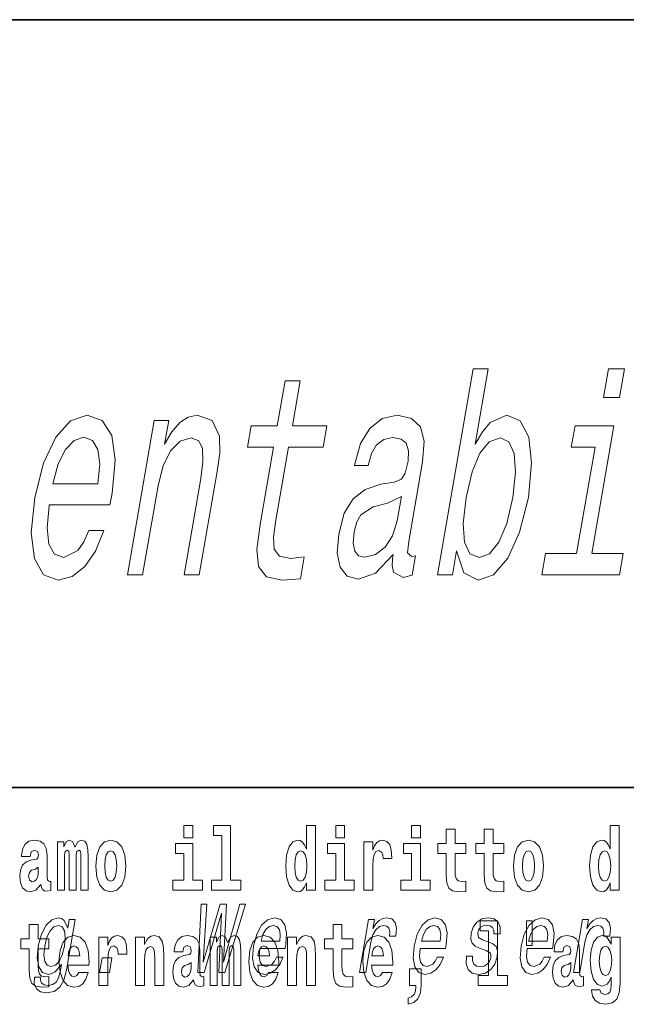
# Model space of a CAD drawing. Extents: x 0 to 210, y 0 to 297.
# Drawn here: x 111 to 122, y 14 to 32 of the extents above; entities that cross this region are included whole.
import ezdxf

# ---------------------------------------------------------------- set-up
doc = ezdxf.new("R2010")
doc.units = 0

msp = doc.modelspace()

# ---------------------------------------------------------------- linework, layer by layer
at = {"color": 7, "lineweight": 35}
for p, q in [((20, 31.5), (200, 31.5)), ((147.812393, 18), (71, 18))]:
    msp.add_line(p, q, dxfattribs=at)
at = {"color": 7, "lineweight": 13}
for points in [[(118.625076, 22.160059), (118.754333, 21.77173), (119.001747, 21.645649), (119.272568, 21.74147), (119.525223, 22.028934), (119.732002, 22.487867), (119.886383, 23.098099), (119.943932, 23.708328), (119.892639, 24.16222), (119.741966, 24.444641), (119.505302, 24.545506), (119.216248, 24.414381), (119.079292, 24.252998), (118.950851, 24.036139), (119.181183, 25.362507), (118.914902, 25.362507), (118.28611, 21.74147), (118.552391, 21.74147)], [(121.574692, 25.362507), (121.293282, 25.362507), (121.205704, 24.858185), (121.487122, 24.858185)], [(115.4039, 23.980663), (115.168327, 22.624035), (115.110291, 22.185274), (115.142471, 21.882681), (115.281273, 21.706167), (115.558228, 21.645649), (115.877304, 21.670866), (115.943863, 22.05415), (115.708633, 22.023891), (115.506851, 22.064238), (115.416786, 22.190317), (115.405151, 22.402134), (115.447746, 22.699684), (115.670181, 23.980663), (116.278397, 23.980663), (116.344078, 24.358906), (115.73587, 24.358906), (115.87336, 25.150692), (115.607071, 25.150692), (115.469582, 24.358906), (115.009644, 24.358906), (114.943962, 23.980663)], [(111.460587, 22.966974), (112.525719, 22.966974), (112.564651, 23.173746), (112.616943, 23.753717), (112.55912, 24.187435), (112.392838, 24.449684), (112.128067, 24.545506), (111.83519, 24.444641), (111.574333, 24.16222), (111.358475, 23.703285), (111.204971, 23.098099), (111.142639, 22.477781), (111.199989, 22.023891), (111.359741, 21.74147), (111.615433, 21.645649), (111.862839, 21.71121), (112.086273, 21.882681), (112.275787, 22.155016), (112.42054, 22.518127), (112.157288, 22.518127), (112.067787, 22.316399), (111.962845, 22.165102), (111.717903, 22.044064), (111.555061, 22.099539), (111.455597, 22.276052), (111.420784, 22.563517), (111.457962, 22.951845)], [(112.836395, 21.74147), (113.102676, 21.74147), (113.374161, 23.304871), (113.46357, 23.662941), (113.596863, 23.925188), (113.761055, 24.086571), (113.953117, 24.147091), (114.089607, 24.096657), (114.156738, 23.960491), (114.16272, 23.733545), (114.125305, 23.430952), (113.831932, 21.74147), (114.098213, 21.74147), (114.407349, 23.52173), (114.457428, 23.879799), (114.454628, 24.177349), (114.323387, 24.449684), (114.061638, 24.545506), (113.901184, 24.510202), (113.754433, 24.414381), (113.614449, 24.252998), (113.489037, 24.036139), (113.560852, 24.449684), (113.306671, 24.449684)], [(117.506195, 22.094496), (117.503571, 22.079367), (117.488922, 21.907896), (117.513298, 21.78686), (117.687286, 21.691038), (117.842567, 21.731384), (117.902115, 22.074324), (117.835953, 22.059195), (117.762604, 22.124756), (117.782501, 22.326485), (118.025963, 23.728502), (118.051834, 24.086571), (117.989716, 24.338732), (117.831406, 24.490028), (117.580803, 24.545506), (117.316116, 24.484985), (117.098732, 24.313517), (116.934311, 24.046225), (116.833664, 23.693199), (116.828415, 23.662941), (117.067459, 23.662941), (117.125427, 23.874756), (117.218269, 24.026052), (117.342964, 24.116831), (117.503418, 24.152134), (117.647308, 24.126917), (117.740082, 24.05127), (117.780853, 23.920145), (117.770508, 23.738588), (117.721619, 23.526773), (117.654816, 23.420866), (117.525024, 23.370434), (117.291077, 23.330088), (117.015083, 23.239309), (116.802475, 23.077927), (116.64975, 22.825764), (116.551666, 22.452566), (116.524124, 22.119713), (116.575012, 21.872595), (116.699165, 21.716253), (116.898323, 21.660778), (117.19812, 21.766687)], [(121.001633, 22.11467), (121.391342, 24.358906), (120.707481, 24.358906), (120.6418, 23.980663), (121.05938, 23.980663), (120.735352, 22.11467), (120.190681, 22.11467), (120.125877, 21.74147), (121.487549, 21.74147), (121.552353, 22.11467)], [(111.525391, 23.340174), (111.619102, 23.688156), (111.745468, 23.94536), (111.896683, 24.1017), (112.069717, 24.157177), (112.220451, 24.1017), (112.317368, 23.94536), (112.348358, 23.688156), (112.315163, 23.340174)], [(119.614044, 23.098099), (119.504974, 22.644209), (119.365471, 22.311356), (119.200333, 22.109627), (119.025543, 22.044064), (118.858398, 22.109627), (118.763306, 22.311356), (118.738533, 22.639164), (118.790993, 23.098099), (118.897041, 23.551989), (119.03566, 23.879799), (119.199936, 24.076485), (119.390732, 24.147091), (119.54187, 24.076485), (119.636948, 23.874756), (119.661728, 23.546946)], [(117.579285, 22.689598), (117.497429, 22.427349), (117.36557, 22.22562), (117.197556, 22.094496), (117.011139, 22.049107), (116.900536, 22.074324), (116.832848, 22.155016), (116.805923, 22.296225), (116.824951, 22.49291), (116.867706, 22.669424), (116.938019, 22.795506), (117.156197, 22.936716), (117.411804, 22.997234), (117.653717, 23.118271)], [(113.826172, 17.331532), (113.826172, 17.115969), (113.982605, 17.115969), (113.982605, 17.331532)], [(114.349854, 17.154009), (114.494095, 17.154009), (114.494095, 16.369427), (114.311028, 16.369427), (114.311028, 16.193491), (114.828056, 16.193491), (114.828056, 16.369427), (114.650536, 16.369427), (114.650536, 17.331532), (114.349854, 17.331532)], [(115.983063, 16.325047), (115.983063, 16.193491), (116.141724, 16.193491), (116.141724, 17.331532), (115.983063, 17.331532), (115.983063, 16.914673), (115.950882, 16.985998), (115.915382, 17.036718), (115.875443, 17.065248), (115.828842, 17.074759), (115.744522, 17.043058), (115.677948, 16.954298), (115.634674, 16.811647), (115.619141, 16.61986), (115.634674, 16.426489), (115.677948, 16.282251), (115.744522, 16.193491), (115.828842, 16.163376), (115.876549, 16.172886), (115.916489, 16.201416), (115.950882, 16.252136)], [(116.497879, 17.331532), (116.497879, 17.115969), (116.654312, 17.115969), (116.654312, 17.331532)], [(117.833725, 17.331532), (117.833725, 17.115969), (117.990173, 17.115969), (117.990173, 17.331532)], [(121.326477, 16.325047), (121.326477, 16.193491), (121.485138, 16.193491), (121.485138, 17.331532), (121.326477, 17.331532), (121.326477, 16.914673), (121.294296, 16.985998), (121.258797, 17.036718), (121.218857, 17.065248), (121.172256, 17.074759), (121.087936, 17.043058), (121.021362, 16.954298), (120.978088, 16.811647), (120.962555, 16.61986), (120.978088, 16.426489), (121.021362, 16.282251), (121.087936, 16.193491), (121.172256, 16.163376), (121.219963, 16.172886), (121.259903, 16.201416), (121.294296, 16.252136)], [(118.786804, 17.016113), (118.597076, 17.016113), (118.597076, 17.264961), (118.440628, 17.264961), (118.440628, 17.016113), (118.291962, 17.016113), (118.291962, 16.838593), (118.440628, 16.838593), (118.440628, 16.459774), (118.450623, 16.323462), (118.486122, 16.231531), (118.553802, 16.180811), (118.660316, 16.163376), (118.786804, 16.171301), (118.786804, 16.351992), (118.713577, 16.345652), (118.653656, 16.358332), (118.618156, 16.396374), (118.601517, 16.458189), (118.597076, 16.540609), (118.597076, 16.838593), (118.786804, 16.838593)], [(119.454727, 17.016113), (119.264999, 17.016113), (119.264999, 17.264961), (119.108559, 17.264961), (119.108559, 17.016113), (118.959885, 17.016113), (118.959885, 16.838593), (119.108559, 16.838593), (119.108559, 16.459774), (119.118546, 16.323462), (119.154053, 16.231531), (119.221725, 16.180811), (119.328247, 16.163376), (119.454727, 16.171301), (119.454727, 16.351992), (119.3815, 16.345652), (119.321587, 16.358332), (119.286087, 16.396374), (119.26944, 16.458189), (119.264999, 16.540609), (119.264999, 16.838593), (119.454727, 16.838593)], [(111.124504, 16.787872), (111.142258, 16.870293), (111.198837, 16.898823), (111.250992, 16.876633), (111.268738, 16.813232), (111.262085, 16.764095), (111.239899, 16.74032), (111.199951, 16.73081), (111.137817, 16.7213), (111.053497, 16.6896), (110.992477, 16.630955), (110.955856, 16.546949), (110.943649, 16.437584), (110.955856, 16.323462), (110.992477, 16.236286), (111.051277, 16.183981), (111.131165, 16.163376), (111.226578, 16.196661), (111.309792, 16.296516), (111.321999, 16.239456), (111.345299, 16.201416), (111.378586, 16.182396), (111.426292, 16.174471), (111.489532, 16.187151), (111.489532, 16.351992), (111.462906, 16.347237), (111.427399, 16.367842), (111.420746, 16.432829), (111.420746, 16.810062), (111.407425, 16.925768), (111.367493, 17.008188), (111.297592, 17.057323), (111.198837, 17.074759), (111.103424, 17.054153), (111.03241, 16.998678), (110.986923, 16.911503), (110.972504, 16.800552), (110.972504, 16.787872)], [(112.017662, 16.824327), (112.017662, 16.193491), (112.14415, 16.193491), (112.14415, 16.781532), (112.138596, 16.905163), (112.12085, 16.997093), (112.084229, 17.054153), (112.023209, 17.074759), (111.959969, 17.043058), (111.907822, 16.951128), (111.872314, 17.041473), (111.811295, 17.074759), (111.755814, 17.043058), (111.71698, 16.954298), (111.71698, 17.044643), (111.602707, 17.044643), (111.602707, 16.193491), (111.728081, 16.193491), (111.728081, 16.817987), (111.74028, 16.875048), (111.775787, 16.895653), (111.802414, 16.879803), (111.811295, 16.835423), (111.811295, 16.193491), (111.935562, 16.193491), (111.935562, 16.817987), (111.947762, 16.875048), (111.983269, 16.895653), (112.008789, 16.879803), (112.017662, 16.835423)], [(112.27729, 16.618275), (112.295044, 16.423319), (112.347183, 16.280666), (112.430405, 16.193491), (112.541351, 16.163376), (112.651199, 16.193491), (112.734406, 16.280666), (112.786552, 16.423319), (112.80542, 16.618275), (112.786552, 16.811647), (112.734406, 16.955883), (112.650085, 17.043058), (112.540237, 17.074759), (112.430405, 17.043058), (112.347183, 16.955883), (112.295044, 16.811647)], [(114.153473, 16.369427), (113.982605, 16.369427), (113.982605, 17.016113), (113.681931, 17.016113), (113.681931, 16.838593), (113.826172, 16.838593), (113.826172, 16.369427), (113.636444, 16.369427), (113.636444, 16.193491), (114.153473, 16.193491)], [(116.82518, 16.369427), (116.654312, 16.369427), (116.654312, 17.016113), (116.353638, 17.016113), (116.353638, 16.838593), (116.497879, 16.838593), (116.497879, 16.369427), (116.308151, 16.369427), (116.308151, 16.193491), (116.82518, 16.193491)], [(116.992722, 17.044643), (116.992722, 16.193491), (117.152489, 16.193491), (117.152489, 16.6262), (117.155815, 16.74032), (117.172455, 16.822742), (117.203522, 16.873463), (117.254562, 16.890898), (117.31115, 16.854443), (117.326683, 16.811647), (117.33223, 16.753), (117.33223, 16.748245), (117.48645, 16.748245), (117.48645, 16.76251), (117.476463, 16.898823), (117.447617, 16.995508), (117.39769, 17.052568), (117.325577, 17.073174), (117.267876, 17.062078), (117.221283, 17.030378), (117.182449, 16.976488), (117.152489, 16.900408), (117.152489, 17.044643)], [(118.161034, 16.369427), (117.990173, 16.369427), (117.990173, 17.016113), (117.689491, 17.016113), (117.689491, 16.838593), (117.833725, 16.838593), (117.833725, 16.369427), (117.644005, 16.369427), (117.644005, 16.193491), (118.161034, 16.193491)], [(119.624481, 16.618275), (119.642235, 16.423319), (119.694382, 16.280666), (119.777596, 16.193491), (119.88855, 16.163376), (119.99839, 16.193491), (120.081604, 16.280666), (120.133743, 16.423319), (120.152611, 16.618275), (120.133743, 16.811647), (120.081604, 16.955883), (119.997284, 17.043058), (119.887436, 17.074759), (119.777596, 17.043058), (119.694382, 16.955883), (119.642235, 16.811647)], [(112.541351, 16.886143), (112.585732, 16.868708), (112.619019, 16.817987), (112.638992, 16.73398), (112.646759, 16.61986), (112.638992, 16.504154), (112.619019, 16.420149), (112.585732, 16.369427), (112.541351, 16.353577), (112.495865, 16.369427), (112.462578, 16.421734), (112.442604, 16.507324), (112.435944, 16.6262), (112.442604, 16.73715), (112.463684, 16.817987), (112.496971, 16.868708)], [(115.882095, 16.884558), (115.927582, 16.867123), (115.960876, 16.817987), (115.983063, 16.73398), (115.990829, 16.61986), (115.983063, 16.504154), (115.960876, 16.420149), (115.926476, 16.369427), (115.882095, 16.353577), (115.838821, 16.369427), (115.805542, 16.420149), (115.784454, 16.504154), (115.777802, 16.61986), (115.784454, 16.73398), (115.805542, 16.816402), (115.838821, 16.867123)], [(119.88855, 16.886143), (119.932922, 16.868708), (119.966217, 16.817987), (119.986183, 16.73398), (119.99395, 16.61986), (119.986183, 16.504154), (119.966217, 16.420149), (119.932922, 16.369427), (119.88855, 16.353577), (119.843056, 16.369427), (119.809769, 16.421734), (119.789803, 16.507324), (119.783142, 16.6262), (119.789803, 16.73715), (119.810883, 16.817987), (119.844162, 16.868708)], [(121.22551, 16.884558), (121.270996, 16.867123), (121.304291, 16.817987), (121.326477, 16.73398), (121.334244, 16.61986), (121.326477, 16.504154), (121.304291, 16.420149), (121.26989, 16.369427), (121.22551, 16.353577), (121.182236, 16.369427), (121.148956, 16.420149), (121.127869, 16.504154), (121.121216, 16.61986), (121.127869, 16.73398), (121.148956, 16.816402), (121.182236, 16.867123)], [(111.266525, 16.497814), (111.257645, 16.432829), (111.234344, 16.383692), (111.199951, 16.351992), (111.158905, 16.342482), (111.113411, 16.369427), (111.096771, 16.439169), (111.110077, 16.507324), (111.150024, 16.543779), (111.217705, 16.562799), (111.266525, 16.596085)], [(114.073669, 14.747053), (114.184891, 14.747053), (114.49205, 15.787975), (114.441483, 14.747053), (114.547653, 14.747053), (114.910538, 15.948782), (114.809418, 15.948782), (114.52327, 14.92688), (114.575584, 15.948782), (114.465622, 15.948782), (114.165558, 14.92688), (114.234314, 15.948782), (114.130661, 15.948782)], [(111.455032, 15.339467), (111.265305, 15.339467), (111.265305, 15.588314), (111.108864, 15.588314), (111.108864, 15.339467), (110.96019, 15.339467), (110.96019, 15.161945), (111.108864, 15.161945), (111.108864, 14.783127), (111.118851, 14.646815), (111.154358, 14.554885), (111.222031, 14.504165), (111.328552, 14.486729), (111.455032, 14.494655), (111.455032, 14.675345), (111.381805, 14.669005), (111.321892, 14.681686), (111.286392, 14.719727), (111.269745, 14.781542), (111.265305, 14.863962), (111.265305, 15.161945), (111.455032, 15.161945)], [(111.763718, 14.788551), (111.917747, 15.675584), (111.811569, 15.675584), (111.785454, 15.525151), (111.721954, 15.661751), (111.674881, 15.696333), (111.617569, 15.708436), (111.504135, 15.673854), (111.403893, 15.577024), (111.322517, 15.421405), (111.267227, 15.212183), (111.249557, 15.001232), (111.276886, 14.845613), (111.343193, 14.747053), (111.444931, 14.7142), (111.50769, 14.726304), (111.56366, 14.757428), (111.674957, 14.88884), (111.652138, 14.757428), (111.624008, 14.653682), (111.583298, 14.579329), (111.522697, 14.536102), (111.440369, 14.52054), (111.37265, 14.530915), (111.327858, 14.556851), (111.306595, 14.601809), (111.308258, 14.662327), (111.200821, 14.662327), (111.199615, 14.655411), (111.196831, 14.544747), (111.232979, 14.461751), (111.304565, 14.408148), (111.411224, 14.389128), (111.547188, 14.415065), (111.647011, 14.487687), (111.718224, 14.613912)], [(115.162117, 15.167226), (115.60704, 15.167226), (115.620605, 15.238119), (115.634918, 15.436967), (115.605125, 15.58567), (115.532257, 15.675584), (115.42041, 15.708436), (115.299385, 15.673854), (115.194092, 15.577024), (115.109894, 15.419676), (115.053635, 15.212183), (115.03566, 14.999503), (115.065521, 14.843884), (115.135925, 14.747053), (115.243973, 14.7142), (115.346466, 14.736678), (115.437569, 14.795468), (115.513191, 14.88884), (115.568939, 15.013335), (115.458969, 15.013335), (115.42421, 14.944171), (115.382339, 14.892298), (115.281601, 14.8508), (115.212852, 14.86982), (115.169006, 14.930339), (115.150734, 15.028897), (115.161209, 15.162039)], [(116.798447, 15.339467), (116.608719, 15.339467), (116.608719, 15.588315), (116.452278, 15.588315), (116.452278, 15.339467), (116.303604, 15.339467), (116.303604, 15.161945), (116.452278, 15.161945), (116.452278, 14.783127), (116.462265, 14.646816), (116.497772, 14.554885), (116.565445, 14.504165), (116.671967, 14.48673), (116.798447, 14.494655), (116.798447, 14.675346), (116.72522, 14.669006), (116.665306, 14.681686), (116.629807, 14.719727), (116.613159, 14.781542), (116.608719, 14.863963), (116.608719, 15.161945), (116.798447, 15.161945)], [(116.915367, 14.747053), (117.026596, 14.747053), (117.118774, 15.277889), (117.152374, 15.405843), (117.202408, 15.497485), (117.267632, 15.552816), (117.345512, 15.571837), (117.399025, 15.559733), (117.434731, 15.525151), (117.449799, 15.466362), (117.444839, 15.386823), (117.557327, 15.386823), (117.566483, 15.52688), (117.542191, 15.627169), (117.483177, 15.687687), (117.391983, 15.708436), (117.325119, 15.694604), (117.263496, 15.660022), (117.203995, 15.601232), (117.151001, 15.521693), (117.177719, 15.675584), (117.076599, 15.675584)], [(117.984863, 15.167226), (118.429779, 15.167226), (118.443352, 15.238119), (118.457657, 15.436967), (118.427872, 15.58567), (118.354996, 15.675584), (118.243156, 15.708436), (118.122131, 15.673854), (118.01683, 15.577024), (117.932632, 15.419676), (117.876373, 15.212183), (117.858406, 14.999503), (117.88826, 14.843884), (117.958664, 14.747053), (118.066711, 14.7142), (118.169205, 14.736678), (118.260315, 14.795468), (118.335938, 14.88884), (118.391678, 15.013335), (118.281708, 15.013335), (118.246948, 14.944171), (118.205078, 14.892298), (118.10434, 14.8508), (118.035599, 14.86982), (117.991753, 14.930339), (117.97348, 15.028897), (117.983955, 15.162039)], [(119.181885, 15.288263), (119.08046, 15.322845), (119.007736, 15.362616), (118.9953, 15.443883), (119.012794, 15.500944), (119.046539, 15.542442), (119.094025, 15.568378), (119.157761, 15.578753), (119.215363, 15.568378), (119.256729, 15.537255), (119.278954, 15.490569), (119.280785, 15.428321), (119.389488, 15.428321), (119.390091, 15.43178), (119.39064, 15.544171), (119.354134, 15.632356), (119.282845, 15.687687), (119.180283, 15.708436), (119.069229, 15.687687), (118.980957, 15.630627), (118.916954, 15.5459), (118.883163, 15.438696), (118.876526, 15.334949), (118.899307, 15.262327), (118.948441, 15.210454), (119.026825, 15.174143), (119.143494, 15.132644), (119.211823, 15.089417), (119.226044, 15.054834), (119.224617, 15.002961), (119.202133, 14.938984), (119.163391, 14.890569), (119.108688, 14.859445), (119.041161, 14.849071), (118.973442, 14.859445), (118.929192, 14.895757), (118.905273, 14.954546), (118.905487, 15.035814), (118.798042, 15.035814), (118.791718, 14.897486), (118.826126, 14.797197), (118.897781, 14.736678), (119.007629, 14.7142), (119.130348, 14.736678), (119.228073, 14.797197), (119.297974, 14.894027), (119.338852, 15.020252), (119.343857, 15.129186), (119.317596, 15.203537), (119.261536, 15.251952)], [(119.040771, 15.477364), (119.185013, 15.477364), (119.185013, 14.692781), (119.001938, 14.692781), (119.001938, 14.516845), (119.518967, 14.516845), (119.518967, 14.692781), (119.341446, 14.692781), (119.341446, 15.654885), (119.040771, 15.654885)], [(119.866684, 15.167226), (120.311607, 15.167226), (120.32518, 15.238119), (120.339485, 15.436967), (120.309692, 15.58567), (120.236832, 15.675584), (120.124985, 15.708436), (120.003952, 15.673854), (119.898666, 15.577024), (119.814461, 15.419676), (119.758209, 15.212183), (119.740234, 14.999503), (119.770096, 14.843884), (119.840492, 14.747053), (119.948547, 14.7142), (120.051041, 14.736678), (120.142136, 14.795468), (120.217758, 14.88884), (120.273506, 15.013335), (120.163544, 15.013335), (120.128784, 14.944171), (120.086914, 14.892298), (119.986168, 14.8508), (119.917419, 14.86982), (119.873581, 14.930339), (119.855301, 15.028897), (119.865784, 15.162039)], [(119.956116, 15.65647), (119.851822, 15.65647), (119.851822, 15.223762), (119.956116, 15.223762)], [(120.679024, 14.747053), (120.790253, 14.747053), (120.882431, 15.277889), (120.916031, 15.405843), (120.966064, 15.497485), (121.031288, 15.552816), (121.109169, 15.571837), (121.162682, 15.559733), (121.198387, 15.525151), (121.213455, 15.466362), (121.208496, 15.386823), (121.320984, 15.386823), (121.330139, 15.52688), (121.305847, 15.627169), (121.246834, 15.687687), (121.15564, 15.708436), (121.088776, 15.694604), (121.027153, 15.660022), (120.967651, 15.601232), (120.914658, 15.521693), (120.941376, 15.675584), (120.840256, 15.675584)], [(111.382248, 15.212183), (111.420349, 15.366074), (111.474289, 15.480194), (111.539093, 15.547629), (111.614075, 15.571837), (111.684448, 15.547629), (111.728348, 15.480194), (111.742661, 15.366074), (111.728577, 15.212183), (111.688614, 15.054834), (111.634972, 14.942442), (111.567352, 14.873278), (111.488869, 14.8508), (111.421989, 14.873278), (111.380913, 14.942442), (111.3666, 15.056563)], [(115.184334, 15.29518), (115.218956, 15.414488), (115.268394, 15.502673), (115.329529, 15.556275), (115.401085, 15.575295), (115.464767, 15.556275), (115.507286, 15.502673), (115.523575, 15.414488), (115.514236, 15.29518)], [(118.00708, 15.29518), (118.041702, 15.414488), (118.091141, 15.502673), (118.152267, 15.556275), (118.223831, 15.575295), (118.287514, 15.556275), (118.330032, 15.502673), (118.346313, 15.414488), (118.336975, 15.29518)], [(119.888901, 15.29518), (119.923523, 15.414488), (119.972961, 15.502673), (120.034096, 15.556275), (120.105652, 15.575295), (120.169342, 15.556275), (120.211853, 15.502673), (120.228142, 15.414488), (120.218803, 15.29518)], [(111.978722, 14.745087), (111.945435, 14.691196), (111.897728, 14.672176), (111.855568, 14.684856), (111.822281, 14.722897), (111.797867, 14.786297), (111.786774, 14.873472), (112.158463, 14.873473), (112.159576, 14.930533), (112.141815, 15.13183), (112.089676, 15.279237), (112.006462, 15.367997), (111.893295, 15.398112), (111.785667, 15.366412), (111.702454, 15.277652), (111.6492, 15.133415), (111.631447, 14.943213), (111.6492, 14.749842), (111.702454, 14.605605), (111.783447, 14.516845), (111.889961, 14.48673), (111.978722, 14.50258), (112.049728, 14.548545), (112.104095, 14.627795), (112.145149, 14.745087)], [(112.332657, 15.367997), (112.332657, 14.516845), (112.492432, 14.516845), (112.492432, 14.949553), (112.495758, 15.063675), (112.512398, 15.146095), (112.543465, 15.196815), (112.594498, 15.214251), (112.651093, 15.177795), (112.666626, 15.135), (112.672165, 15.076355), (112.672165, 15.0716), (112.826385, 15.0716), (112.826385, 15.085865), (112.816406, 15.222176), (112.787552, 15.318862), (112.737625, 15.375922), (112.665512, 15.396527), (112.607819, 15.385432), (112.561218, 15.353732), (112.522385, 15.299842), (112.492432, 15.223761), (112.492432, 15.367997)], [(112.979507, 15.367997), (112.979507, 14.516845), (113.138168, 14.516845), (113.138168, 14.940043), (113.142601, 15.05575), (113.159241, 15.13817), (113.191422, 15.187305), (113.241348, 15.204741), (113.282402, 15.18889), (113.304596, 15.14768), (113.312363, 15.079525), (113.314575, 14.990764), (113.314575, 14.516845), (113.473236, 14.516845), (113.473236, 15.03356), (113.46769, 15.18572), (113.445496, 15.299842), (113.394463, 15.371167), (113.303482, 15.396527), (113.250229, 15.387017), (113.205841, 15.358487), (113.169235, 15.309352), (113.138168, 15.238026), (113.138168, 15.367997)], [(113.811638, 15.111225), (113.829391, 15.193645), (113.885971, 15.222176), (113.938126, 15.199986), (113.955872, 15.136585), (113.949219, 15.08745), (113.927032, 15.063675), (113.887085, 15.054165), (113.824951, 15.044655), (113.740631, 15.012954), (113.679611, 14.954309), (113.64299, 14.870303), (113.630783, 14.760937), (113.64299, 14.646816), (113.679611, 14.55964), (113.738411, 14.507335), (113.818298, 14.48673), (113.913712, 14.520015), (113.996925, 14.61987), (114.009132, 14.56281), (114.032433, 14.52477), (114.06572, 14.50575), (114.113426, 14.497825), (114.176666, 14.510505), (114.176666, 14.675346), (114.15004, 14.670591), (114.114532, 14.691196), (114.10788, 14.756182), (114.10788, 15.133415), (114.094559, 15.249122), (114.054626, 15.331542), (113.984726, 15.380677), (113.885971, 15.398112), (113.790558, 15.377507), (113.719543, 15.322032), (113.674057, 15.234856), (113.659637, 15.123905), (113.659637, 15.111225)], [(114.704796, 15.14768), (114.704796, 14.516845), (114.831284, 14.516845), (114.831284, 15.104885), (114.825729, 15.228517), (114.807983, 15.320447), (114.771362, 15.377507), (114.710342, 15.398112), (114.647102, 15.366412), (114.594955, 15.274482), (114.559448, 15.364827), (114.498428, 15.398112), (114.442947, 15.366412), (114.404114, 15.277652), (114.404114, 15.367997), (114.289841, 15.367997), (114.289841, 14.516845), (114.415215, 14.516845), (114.415215, 15.14134), (114.427414, 15.1984), (114.462921, 15.219006), (114.489548, 15.203156), (114.498428, 15.158775), (114.498428, 14.516845), (114.622696, 14.516845), (114.622696, 15.14134), (114.634895, 15.1984), (114.670403, 15.219006), (114.695923, 15.203156), (114.704796, 15.158775)], [(115.318359, 14.745087), (115.285072, 14.691196), (115.237366, 14.672176), (115.195206, 14.684856), (115.161911, 14.722897), (115.137505, 14.786297), (115.126411, 14.873473), (115.498093, 14.873473), (115.499207, 14.930533), (115.481453, 15.13183), (115.429306, 15.279237), (115.3461, 15.367997), (115.232925, 15.398113), (115.125305, 15.366412), (115.042084, 15.277652), (114.988831, 15.133415), (114.971085, 14.943213), (114.988831, 14.749842), (115.042084, 14.605605), (115.123077, 14.516845), (115.229599, 14.48673), (115.318359, 14.50258), (115.389366, 14.548545), (115.443726, 14.627796), (115.484787, 14.745087)], [(115.651215, 15.367997), (115.651215, 14.516845), (115.809875, 14.516845), (115.809875, 14.940043), (115.814308, 15.05575), (115.830948, 15.13817), (115.863129, 15.187305), (115.913055, 15.204741), (115.954109, 15.18889), (115.976303, 15.14768), (115.98407, 15.079525), (115.986282, 14.990765), (115.986282, 14.516845), (116.144943, 14.516845), (116.144943, 15.03356), (116.139397, 15.18572), (116.117203, 15.299842), (116.06617, 15.371167), (115.975189, 15.396528), (115.921936, 15.387018), (115.877548, 15.358487), (115.840942, 15.309352), (115.809875, 15.238027), (115.809875, 15.367997)], [(117.322136, 14.745087), (117.288849, 14.691196), (117.241142, 14.672176), (117.198982, 14.684856), (117.165695, 14.722897), (117.141281, 14.786298), (117.130188, 14.873473), (117.501877, 14.873473), (117.502991, 14.930533), (117.485229, 15.13183), (117.43309, 15.279237), (117.349876, 15.367998), (117.23671, 15.398113), (117.129082, 15.366413), (117.045868, 15.277652), (116.992615, 15.133415), (116.974861, 14.943213), (116.992615, 14.749842), (117.045868, 14.605606), (117.126862, 14.516845), (117.233376, 14.48673), (117.322136, 14.50258), (117.393143, 14.548545), (117.44751, 14.627796), (117.488564, 14.745087)], [(120.490906, 15.111225), (120.508659, 15.193646), (120.565247, 15.222177), (120.617386, 15.199986), (120.635147, 15.136586), (120.628487, 15.08745), (120.606293, 15.063675), (120.566353, 15.054165), (120.504219, 15.044655), (120.419899, 15.012955), (120.358871, 14.954309), (120.322266, 14.870303), (120.310059, 14.760938), (120.322266, 14.646816), (120.358871, 14.559641), (120.417679, 14.507335), (120.497559, 14.48673), (120.592979, 14.520016), (120.676193, 14.619871), (120.6884, 14.562811), (120.7117, 14.524771), (120.74498, 14.50575), (120.792694, 14.497825), (120.855934, 14.510505), (120.855934, 14.675346), (120.829308, 14.670591), (120.793808, 14.691196), (120.78714, 14.756183), (120.78714, 15.133416), (120.773834, 15.249122), (120.733887, 15.331543), (120.663986, 15.380678), (120.565247, 15.398113), (120.469826, 15.377508), (120.398819, 15.322033), (120.353333, 15.234857), (120.338898, 15.123906), (120.338898, 15.111225)], [(121.34523, 14.526356), (121.338577, 14.455029), (121.318604, 14.402724), (121.283096, 14.372609), (121.229843, 14.361514), (121.166595, 14.382119), (121.145523, 14.439179), (120.996841, 14.439179), (120.996841, 14.436009), (121.012375, 14.331399), (121.058975, 14.253733), (121.136642, 14.206182), (121.244263, 14.188747), (121.361877, 14.212523), (121.440643, 14.279093), (121.483917, 14.394799), (121.498344, 14.554886), (121.498344, 15.369583), (121.34523, 15.369583), (121.34523, 15.244367), (121.27533, 15.360073), (121.234283, 15.388603), (121.185463, 15.398113), (121.101135, 15.366413), (121.034569, 15.279237), (120.991302, 15.141341), (120.975769, 14.960649), (120.991302, 14.767278), (121.034569, 14.624626), (121.101135, 14.535866), (121.185463, 14.505751), (121.272003, 14.540621), (121.30751, 14.589756), (121.34523, 14.662666)], [(111.996475, 15.036729), (111.790108, 15.036729), (111.798981, 15.10964), (111.822281, 15.165115), (111.854462, 15.199986), (111.893295, 15.212666), (111.934341, 15.199986), (111.966522, 15.1667), (111.986488, 15.111225)], [(115.336105, 15.03673), (115.129738, 15.03673), (115.138611, 15.10964), (115.161911, 15.165115), (115.194092, 15.199986), (115.232925, 15.212667), (115.273972, 15.199986), (115.306152, 15.1667), (115.326126, 15.111225)], [(117.33989, 15.03673), (117.133522, 15.03673), (117.142395, 15.10964), (117.165695, 15.165115), (117.197876, 15.199986), (117.23671, 15.212667), (117.277756, 15.199986), (117.309937, 15.1667), (117.329903, 15.111225)], [(121.24205, 14.694366), (121.198776, 14.710217), (121.164383, 14.757768), (121.142189, 14.835433), (121.134422, 14.943214), (121.142189, 15.057335), (121.163269, 15.139756), (121.197662, 15.190476), (121.24205, 15.207911), (121.286423, 15.190476), (121.32193, 15.141341), (121.34301, 15.063675), (121.351883, 14.960649), (121.344116, 14.844943), (121.32193, 14.762523), (121.287537, 14.710217)], [(112.343513, 14.747053), (112.517944, 14.747053), (112.562683, 15.00469), (112.388252, 15.00469)], [(113.953659, 14.821167), (113.944778, 14.756182), (113.921478, 14.707047), (113.887085, 14.675346), (113.846039, 14.665836), (113.800545, 14.692781), (113.783905, 14.762522), (113.797211, 14.830677), (113.837158, 14.867133), (113.904839, 14.886153), (113.953659, 14.919438)], [(120.632919, 14.821168), (120.624046, 14.756183), (120.600746, 14.707047), (120.566353, 14.675346), (120.525299, 14.665836), (120.479813, 14.692781), (120.463165, 14.762523), (120.476486, 14.830678), (120.516426, 14.867133), (120.584106, 14.886153), (120.632919, 14.919439)], [(117.773712, 14.187162), (117.870239, 14.217278), (117.942352, 14.283848), (117.98674, 14.390044), (118.002274, 14.52794), (118.002274, 14.808488), (117.798119, 14.808488), (117.798119, 14.516845), (117.909073, 14.516845), (117.909073, 14.494655), (117.900192, 14.416989), (117.875786, 14.358343), (117.833618, 14.318718), (117.773712, 14.296528)]]:
    msp.add_lwpolyline(points, close=True, dxfattribs=at)

doc.saveas('drawing.dxf')
